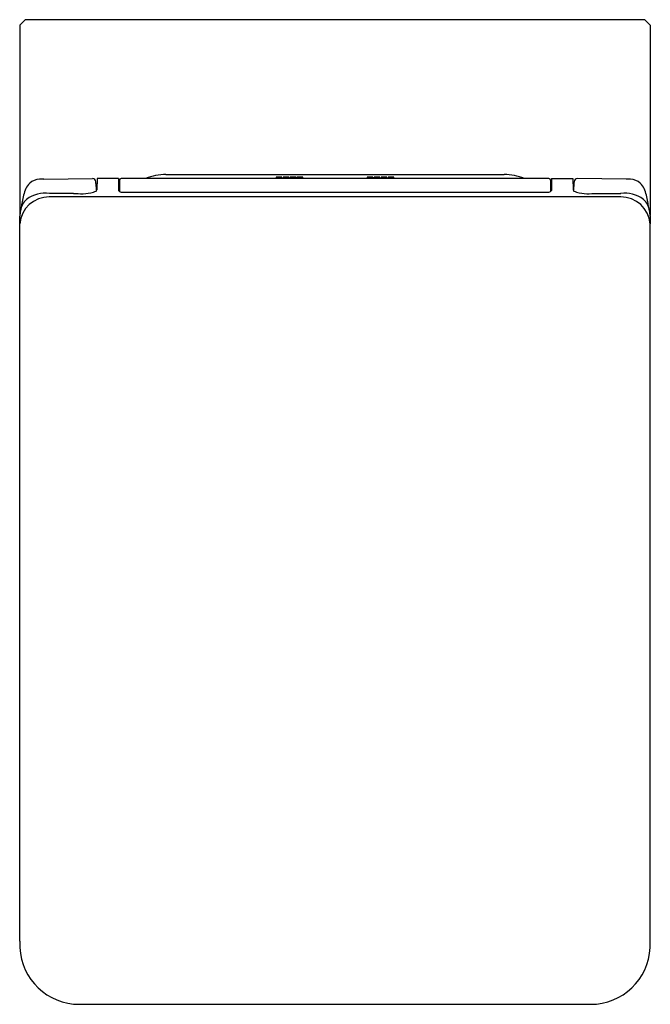
# Model space of a CAD drawing. Units: inches. Extents: x 3479.3 to 3493.6, y 166.3 to 188.6.
import ezdxf

# ---------------------------------------------------------------- set-up
doc = ezdxf.new("R2010")
doc.units = ezdxf.units.IN
doc.header["$LTSCALE"] = 0.64311
doc.header["$MEASUREMENT"] = 0
doc.layers.get('0').update_dxf_attribs({"color": 255, "linetype": 'CONTINUOUS'})
doc.layers.get('Defpoints').update_dxf_attribs({"linetype": 'CONTINUOUS'})
doc.styles.get("Standard").update_dxf_attribs({"font": 'txt', "width": 0.8})

msp = doc.modelspace()

# ---------------------------------------------------------------- linework, layer by layer
for p, q in [((3479.421, 188.636), (3479.303, 188.518)), ((3479.303, 188.518), (3479.303, 184.188)), ((3493.515, 188.636), (3479.421, 188.636)), ((3493.515, 188.636), (3493.634, 188.518)), ((3493.634, 188.518), (3493.634, 184.188)), ((3479.846, 185.016), (3480.951, 185.029)), ((3481.059, 185.029), (3481.054, 184.769)), ((3481.543, 185.029), (3481.059, 185.029)), ((3481.543, 185.029), (3481.547, 184.759)), ((3481.567, 184.99), (3481.567, 184.734)), ((3491.33, 185.029), (3481.606, 185.029)), ((3482.624, 185.123), (3490.313, 185.123)), ((3491.37, 184.99), (3491.37, 184.734)), ((3491.393, 185.029), (3491.389, 184.759)), ((3491.393, 185.029), (3491.878, 185.029)), ((3491.878, 185.029), (3491.883, 184.769)), ((3493.091, 185.016), (3491.985, 185.029)), ((3481.627, 184.72), (3491.309, 184.72)), ((3492.966, 184.613), (3479.971, 184.613)), ((3480.518, 184.689), (3479.972, 184.692)), ((3492.418, 184.689), (3492.965, 184.692)), ((3479.298, 167.692), (3479.298, 184)), ((3493.639, 167.692), (3493.639, 184)), ((3480.657, 166.254), (3492.279, 166.254))]:
    msp.add_line(p, q)
for centre, radius, start, end in [((3479.748, 184.669), 0.337, 131.3917, 157.0731), ((3479.758, 184.669), 0.344, 91.1254, 132.7355), ((3479.838, 183.62), 1.396, 89.6794, 93.5456), ((3480.952, 184.949), 0.0793, 3.2034, 90.5571), ((3477.772, 184.831), 3.262, 0.2545, 2.1568), ((3481.606, 184.99), 0.0394, 90, 180), ((3482.624, 183.928), 1.195, 89.9999, 112.7653), ((3485.132, 185.057), 0.00116, 115.5997, 190.5597), ((3485.133, 185.059), 0.00316, 229.4536, 242.3805), ((3485.132, 185.057), 0.00141, 217.7386, 229.5072), ((3485.132, 185.042), 0.00116, 115.5997, 190.5597), ((3485.133, 185.044), 0.00316, 229.4536, 242.3805), ((3485.132, 185.043), 0.00141, 217.7386, 229.5072), ((3485.144, 185.026), 0.0343, 95.745, 111.1513), ((3485.141, 185.079), 0.0249, 248.061, 260.8964), ((3485.144, 185.011), 0.0343, 95.745, 111.1513), ((3485.141, 185.065), 0.0249, 248.061, 260.8964), ((3485.176, 185.315), 0.263, 261.5919, 268.8335), ((3485.176, 185.301), 0.263, 261.5919, 268.8335), ((3485.186, 184.676), 0.386, 90.8094, 96.6778), ((3485.186, 184.662), 0.386, 90.8094, 96.6778), ((3485.198, 185.731), 0.68, 267.7173, 271.6504), ((3485.198, 185.716), 0.68, 267.7173, 271.6504), ((3485.196, 184.41), 0.653, 86.2794, 91.4236), ((3485.196, 184.396), 0.653, 86.2794, 91.4236), ((3485.212, 185.347), 0.296, 270.9326, 279.0154), ((3485.212, 185.333), 0.296, 270.9326, 279.0154), ((3485.229, 184.9), 0.161, 79.8955, 86.4844), ((3485.229, 184.886), 0.161, 79.8955, 86.4844), ((3485.255, 185.043), 0.0157, 62.6029, 80.5652), ((3485.255, 185.029), 0.0157, 62.6029, 80.5652), ((3485.258, 185.062), 0.00686, 278.9266, 310.2452), ((3485.258, 185.047), 0.00686, 278.9266, 310.2452), ((3485.261, 185.057), 0.000739, 326.379, 58.3006), ((3485.261, 185.042), 0.000739, 326.379, 58.3006), ((3485.29, 185.057), 0.00116, 115.5997, 190.5597), ((3485.29, 185.057), 0.00141, 217.7386, 229.5072), ((3485.29, 185.042), 0.00116, 115.5997, 190.5597), ((3485.29, 185.043), 0.00141, 217.7386, 229.5072), ((3485.302, 185.026), 0.0343, 95.745, 111.1513), ((3485.299, 185.079), 0.0249, 248.061, 260.8964), ((3485.292, 185.059), 0.00316, 229.4536, 242.3805), ((3485.302, 185.011), 0.0343, 95.745, 111.1513), ((3485.292, 185.044), 0.00316, 229.4536, 242.3805), ((3485.299, 185.065), 0.0249, 248.061, 260.8964), ((3485.334, 185.315), 0.263, 261.5919, 268.8335), ((3485.334, 185.301), 0.263, 261.5919, 268.8335), ((3485.344, 184.676), 0.386, 90.8094, 96.6778), ((3485.344, 184.662), 0.386, 90.8094, 96.6778), ((3485.356, 185.731), 0.68, 267.7173, 271.6504), ((3485.356, 185.716), 0.68, 267.7173, 271.6504), ((3485.355, 184.41), 0.653, 86.2794, 91.4236), ((3485.355, 184.396), 0.653, 86.2794, 91.4236), ((3485.37, 185.347), 0.296, 270.9326, 279.0154), ((3485.37, 185.333), 0.296, 270.9326, 279.0154), ((3485.387, 184.9), 0.161, 79.8955, 86.4844), ((3485.387, 184.886), 0.161, 79.8955, 86.4844), ((3485.413, 185.043), 0.0157, 62.6029, 80.5652), ((3485.413, 185.029), 0.0157, 62.6029, 80.5652), ((3485.416, 185.062), 0.00686, 278.9266, 310.2452), ((3485.416, 185.047), 0.00686, 278.9266, 310.2452), ((3485.42, 185.057), 0.000739, 326.379, 58.3006), ((3485.42, 185.042), 0.000739, 326.379, 58.3006), ((3485.446, 185.057), 0.00116, 115.5997, 190.5597), ((3485.447, 185.059), 0.00316, 229.4536, 242.3805), ((3485.446, 185.057), 0.00141, 217.7386, 229.5072), ((3485.446, 185.042), 0.00116, 115.5997, 190.5597), ((3485.447, 185.044), 0.00316, 229.4536, 242.3805), ((3485.446, 185.043), 0.00141, 217.7386, 229.5072), ((3485.458, 185.026), 0.0343, 95.745, 111.1513), ((3485.455, 185.079), 0.0249, 248.061, 260.8964), ((3485.458, 185.011), 0.0343, 95.745, 111.1513), ((3485.455, 185.065), 0.0249, 248.061, 260.8964), ((3485.49, 185.315), 0.263, 261.5919, 268.8335), ((3485.49, 185.301), 0.263, 261.5919, 268.8335), ((3485.5, 184.676), 0.386, 90.8094, 96.6778), ((3485.5, 184.662), 0.386, 90.8094, 96.6778), ((3485.512, 185.731), 0.68, 267.7173, 271.6504), ((3485.512, 185.716), 0.68, 267.7173, 271.6504), ((3485.51, 184.41), 0.653, 86.2794, 91.4236), ((3485.51, 184.396), 0.653, 86.2794, 91.4236), ((3485.526, 185.347), 0.296, 270.9326, 279.0154), ((3485.526, 185.333), 0.296, 270.9326, 279.0154), ((3485.543, 184.9), 0.161, 79.8955, 86.4844), ((3485.543, 184.886), 0.161, 79.8955, 86.4844), ((3485.569, 185.043), 0.0157, 62.6029, 80.5652), ((3485.569, 185.029), 0.0157, 62.6029, 80.5652), ((3485.572, 185.062), 0.00686, 278.9266, 310.2452), ((3485.572, 185.047), 0.00686, 278.9266, 310.2452), ((3485.575, 185.057), 0.000739, 326.379, 58.3006), ((3485.575, 185.042), 0.000739, 326.379, 58.3006), ((3485.605, 185.057), 0.00116, 115.5997, 190.5597), ((3485.605, 185.057), 0.00141, 217.7386, 229.5072), ((3485.605, 185.042), 0.00116, 115.5997, 190.5597), ((3485.605, 185.043), 0.00141, 217.7386, 229.5072), ((3485.616, 185.026), 0.0343, 95.745, 111.1513), ((3485.614, 185.079), 0.0249, 248.061, 260.8964), ((3485.606, 185.059), 0.00316, 229.4536, 242.3805), ((3485.616, 185.011), 0.0343, 95.745, 111.1513), ((3485.606, 185.044), 0.00316, 229.4536, 242.3805), ((3485.614, 185.065), 0.0249, 248.061, 260.8964), ((3485.648, 185.315), 0.263, 261.5919, 268.8335), ((3485.648, 185.301), 0.263, 261.5919, 268.8335), ((3485.658, 184.676), 0.386, 90.8094, 96.6778), ((3485.658, 184.662), 0.386, 90.8094, 96.6778), ((3485.67, 185.731), 0.68, 267.7173, 271.6504), ((3485.67, 185.716), 0.68, 267.7173, 271.6504), ((3485.669, 184.41), 0.653, 86.2794, 91.4236), ((3485.669, 184.396), 0.653, 86.2794, 91.4236), ((3485.685, 185.347), 0.296, 270.9326, 279.0154), ((3485.685, 185.333), 0.296, 270.9326, 279.0154), ((3485.701, 184.9), 0.161, 79.8955, 86.4844), ((3485.701, 184.886), 0.161, 79.8955, 86.4844), ((3485.727, 185.043), 0.0157, 62.6029, 80.5652), ((3485.727, 185.029), 0.0157, 62.6029, 80.5652), ((3485.73, 185.062), 0.00686, 278.9266, 310.2452), ((3485.73, 185.047), 0.00686, 278.9266, 310.2452), ((3485.734, 185.057), 0.000739, 326.379, 58.3006), ((3485.734, 185.042), 0.000739, 326.379, 58.3006), ((3487.21, 185.043), 0.0157, 99.4348, 117.3971), ((3487.203, 185.057), 0.000739, 121.6994, 213.621), ((3487.207, 185.062), 0.00686, 229.7548, 261.0734), ((3487.21, 185.029), 0.0157, 99.4348, 117.3971), ((3487.203, 185.042), 0.000739, 121.6994, 213.621), ((3487.207, 185.047), 0.00686, 229.7548, 261.0734), ((3487.252, 185.347), 0.296, 260.9846, 269.0674), ((3487.252, 185.333), 0.296, 260.9846, 269.0674), ((3487.235, 184.9), 0.161, 93.5156, 100.1045), ((3487.235, 184.886), 0.161, 93.5156, 100.1045), ((3487.268, 184.41), 0.653, 88.5764, 93.7206), ((3487.268, 184.396), 0.653, 88.5764, 93.7206), ((3487.267, 185.731), 0.68, 268.3496, 272.2827), ((3487.267, 185.716), 0.68, 268.3496, 272.2827), ((3487.279, 184.676), 0.386, 83.3222, 89.1906), ((3487.279, 184.662), 0.386, 83.3222, 89.1906), ((3487.288, 185.315), 0.263, 271.1665, 278.4081), ((3487.288, 185.301), 0.263, 271.1665, 278.4081), ((3487.32, 185.026), 0.0343, 68.8487, 84.255), ((3487.32, 185.011), 0.0343, 68.8487, 84.255), ((3487.323, 185.079), 0.0249, 279.1036, 291.939), ((3487.323, 185.065), 0.0249, 279.1036, 291.939), ((3487.332, 185.057), 0.00116, 349.4403, 64.4003), ((3487.331, 185.059), 0.00316, 297.6195, 310.5464), ((3487.332, 185.042), 0.00116, 349.4403, 64.4003), ((3487.331, 185.044), 0.00316, 297.6195, 310.5464), ((3487.332, 185.057), 0.00141, 310.4928, 322.2614), ((3487.332, 185.043), 0.00141, 310.4928, 322.2614), ((3487.361, 185.057), 0.000739, 121.6994, 213.621), ((3487.365, 185.062), 0.00686, 229.7548, 261.0734), ((3487.361, 185.042), 0.000739, 121.6994, 213.621), ((3487.365, 185.047), 0.00686, 229.7548, 261.0734), ((3487.368, 185.043), 0.0157, 99.4348, 117.3971), ((3487.368, 185.029), 0.0157, 99.4348, 117.3971), ((3487.41, 185.347), 0.296, 260.9846, 269.0674), ((3487.41, 185.333), 0.296, 260.9846, 269.0674), ((3487.394, 184.9), 0.161, 93.5156, 100.1045), ((3487.394, 184.886), 0.161, 93.5156, 100.1045), ((3487.426, 184.41), 0.653, 88.5764, 93.7206), ((3487.426, 184.396), 0.653, 88.5764, 93.7206), ((3487.425, 185.731), 0.68, 268.3496, 272.2827), ((3487.425, 185.716), 0.68, 268.3496, 272.2827), ((3487.437, 184.676), 0.386, 83.3222, 89.1906), ((3487.437, 184.662), 0.386, 83.3222, 89.1906), ((3487.447, 185.315), 0.263, 271.1665, 278.4081), ((3487.447, 185.301), 0.263, 271.1665, 278.4081), ((3487.478, 185.026), 0.0343, 68.8487, 84.255), ((3487.478, 185.011), 0.0343, 68.8487, 84.255), ((3487.481, 185.079), 0.0249, 279.1036, 291.939), ((3487.481, 185.065), 0.0249, 279.1036, 291.939), ((3487.49, 185.057), 0.00116, 349.4403, 64.4003), ((3487.489, 185.059), 0.00316, 297.6195, 310.5464), ((3487.49, 185.057), 0.00141, 310.4928, 322.2614), ((3487.49, 185.042), 0.00116, 349.4403, 64.4003), ((3487.489, 185.044), 0.00316, 297.6195, 310.5464), ((3487.49, 185.043), 0.00141, 310.4928, 322.2614), ((3487.517, 185.057), 0.000739, 121.6994, 213.621), ((3487.521, 185.062), 0.00686, 229.7548, 261.0734), ((3487.517, 185.042), 0.000739, 121.6994, 213.621), ((3487.521, 185.047), 0.00686, 229.7548, 261.0734), ((3487.524, 185.043), 0.0157, 99.4348, 117.3971), ((3487.524, 185.029), 0.0157, 99.4348, 117.3971), ((3487.566, 185.347), 0.296, 260.9846, 269.0674), ((3487.566, 185.333), 0.296, 260.9846, 269.0674), ((3487.549, 184.9), 0.161, 93.5156, 100.1045), ((3487.549, 184.886), 0.161, 93.5156, 100.1045), ((3487.582, 184.41), 0.653, 88.5764, 93.7206), ((3487.582, 184.396), 0.653, 88.5764, 93.7206), ((3487.581, 185.731), 0.68, 268.3496, 272.2827), ((3487.581, 185.716), 0.68, 268.3496, 272.2827), ((3487.593, 184.676), 0.386, 83.3222, 89.1906), ((3487.593, 184.662), 0.386, 83.3222, 89.1906), ((3487.603, 185.315), 0.263, 271.1665, 278.4081), ((3487.603, 185.301), 0.263, 271.1665, 278.4081), ((3487.634, 185.026), 0.0343, 68.8487, 84.255), ((3487.634, 185.011), 0.0343, 68.8487, 84.255), ((3487.637, 185.079), 0.0249, 279.1036, 291.939), ((3487.637, 185.065), 0.0249, 279.1036, 291.939), ((3487.645, 185.059), 0.00316, 297.6195, 310.5464), ((3487.645, 185.044), 0.00316, 297.6195, 310.5464), ((3487.646, 185.057), 0.00116, 349.4403, 64.4003), ((3487.646, 185.057), 0.00141, 310.4928, 322.2614), ((3487.646, 185.042), 0.00116, 349.4403, 64.4003), ((3487.646, 185.043), 0.00141, 310.4928, 322.2614), ((3487.675, 185.057), 0.000739, 121.6994, 213.621), ((3487.675, 185.042), 0.000739, 121.6994, 213.621), ((3487.682, 185.043), 0.0157, 99.4348, 117.3971), ((3487.679, 185.062), 0.00686, 229.7548, 261.0734), ((3487.682, 185.029), 0.0157, 99.4348, 117.3971), ((3487.679, 185.047), 0.00686, 229.7548, 261.0734), ((3487.724, 185.347), 0.296, 260.9846, 269.0674), ((3487.724, 185.333), 0.296, 260.9846, 269.0674), ((3487.708, 184.9), 0.161, 93.5156, 100.1045), ((3487.708, 184.886), 0.161, 93.5156, 100.1045), ((3487.74, 184.41), 0.653, 88.5764, 93.7206), ((3487.74, 184.396), 0.653, 88.5764, 93.7206), ((3487.739, 185.731), 0.68, 268.3496, 272.2827), ((3487.739, 185.716), 0.68, 268.3496, 272.2827), ((3487.751, 184.676), 0.386, 83.3222, 89.1906), ((3487.751, 184.662), 0.386, 83.3222, 89.1906), ((3487.761, 185.315), 0.263, 271.1665, 278.4081), ((3487.761, 185.301), 0.263, 271.1665, 278.4081), ((3487.792, 185.026), 0.0343, 68.8487, 84.255), ((3487.792, 185.011), 0.0343, 68.8487, 84.255), ((3487.795, 185.079), 0.0249, 279.1036, 291.939), ((3487.795, 185.065), 0.0249, 279.1036, 291.939), ((3487.804, 185.057), 0.00116, 349.4403, 64.4003), ((3487.803, 185.059), 0.00316, 297.6195, 310.5464), ((3487.804, 185.057), 0.00141, 310.4928, 322.2614), ((3487.804, 185.042), 0.00116, 349.4403, 64.4003), ((3487.803, 185.044), 0.00316, 297.6195, 310.5464), ((3487.804, 185.043), 0.00141, 310.4928, 322.2614), ((3490.313, 183.928), 1.195, 67.2347, 90), ((3491.33, 184.99), 0.0394, 360, 90), ((3495.164, 184.831), 3.262, 177.8432, 179.7455), ((3491.984, 184.949), 0.0793, 89.4429, 176.7966), ((3493.098, 183.62), 1.396, 86.4544, 90.3206), ((3493.178, 184.669), 0.344, 47.2645, 88.8746), ((3493.189, 184.669), 0.337, 22.9269, 48.6083), ((3480.633, 184.295), 1.298, 157.0731, 170.767), ((3479.883, 183.984), 0.714, 82.8036, 126.7298), ((3480.721, 185.57), 0.885, 271.1913, 286.6418), ((3480.764, 185.417), 0.726, 286.8433, 291.8462), ((3483.461, 184.812), 2.427, 179.2041, 181.6297), ((3481.014, 184.778), 0.0405, 300.0112, 347.7038), ((3481.599, 184.773), 0.0536, 194.8843, 208.0713), ((3481.585, 184.768), 0.0389, 212.2945, 242.1916), ((3481.618, 184.823), 0.103, 240.2821, 263.5456), ((3481.627, 184.864), 0.145, 261.8115, 270.1565), ((3491.309, 184.876), 0.157, 270.1606, 277.8713), ((3491.319, 184.823), 0.103, 276.4544, 299.7179), ((3491.352, 184.768), 0.0389, 297.8084, 327.7055), ((3491.337, 184.773), 0.0536, 331.9287, 345.1157), ((3491.922, 184.778), 0.0405, 192.2962, 239.9888), ((3489.476, 184.812), 2.427, 358.3703, 0.7959), ((3492.521, 186.344), 1.717, 248.8594, 250.9851), ((3492.22, 185.618), 0.934, 253.9717, 268.6062), ((3493.054, 183.984), 0.714, 53.2702, 97.1964), ((3492.304, 184.295), 1.298, 9.233, 22.9269), ((3479.971, 183.937), 0.676, 89.9998, 174.636), ((3479.725, 184.242), 0.414, 130.5848, 173.0279), ((3481.916, 184.086), 2.598, 170.767, 173.524), ((3481.182, 212.364), 27.683, 268.6255, 269.0835), ((3491.754, 212.364), 27.683, 270.9165, 271.3745), ((3492.965, 183.937), 0.676, 5.3696, 89.9864), ((3493.212, 184.242), 0.414, 6.9721, 49.4152), ((3491.02, 184.086), 2.598, 6.476, 9.233), ((3480.128, 184.152), 0.826, 170.2024, 178.5622), ((3492.809, 184.152), 0.826, 1.4378, 9.7976), ((3470.57, 184.331), 8.734, 357.8302, 358.96), ((3502.366, 184.331), 8.734, 181.04, 182.1698), ((3488.712, 167.793), 9.415, 180.6131, 181.5004), ((3484.224, 167.793), 9.415, 358.4996, 359.3869), ((3480.652, 167.607), 1.353, 182.5781, 270.2319), ((3492.284, 167.608), 1.354, 269.7835, 357.4068), ((3492.279, 167.61), 1.359, 266.2066, 266.2093)]:
    msp.add_arc(centre, radius, start, end)

# ---------------------------------------------------------------- texts
at = {"layer": 'Defpoints'}
for tag, p, s in [('MODELNUMBER', (3486.468, 188.64), 'K-5053IN'), ('TRADENAME', (3486.468, 188.638), 'REVE'), ('PRODUCT', (3486.468, 188.637), 'TOILET')]:
    msp.add_attdef(tag, p, s, height=0.001, dxfattribs=at)

doc.saveas('drawing.dxf')
